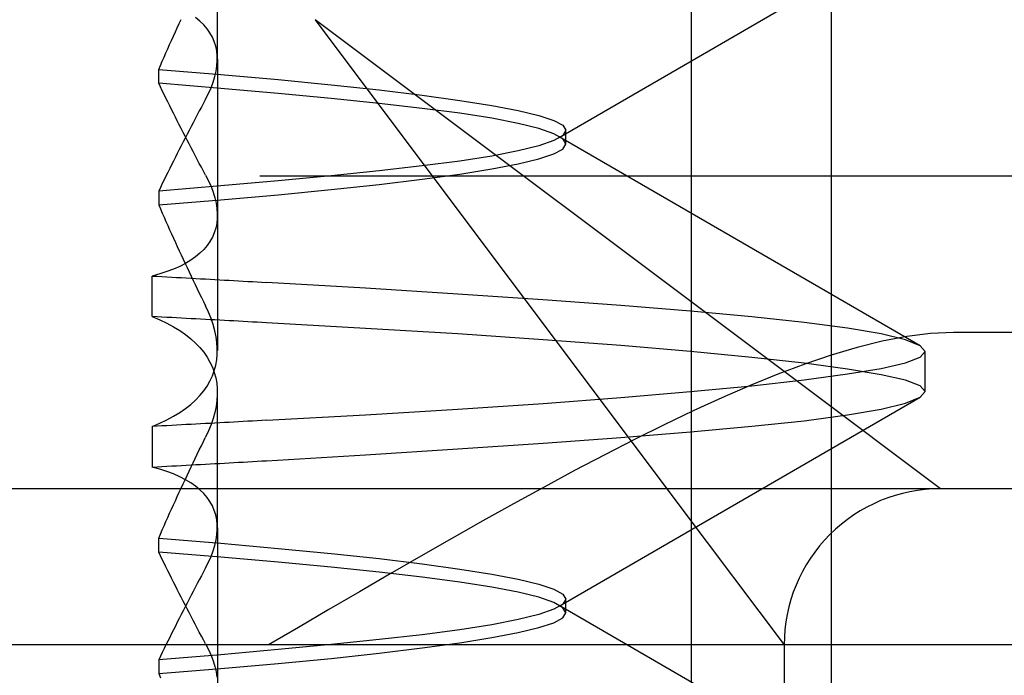
# Model space of a CAD drawing. Units: inches. Extents: x 0.82 to 7.37, y 0.79 to 10.27.
# Drawn here: x 4.78 to 4.8, y 9.02 to 9.04 of the extents above; entities that cross this region are included whole.
import ezdxf

# ---------------------------------------------------------------- set-up
doc = ezdxf.new("R2010")
doc.units = ezdxf.units.IN
doc.header["$MEASUREMENT"] = 0

msp = doc.modelspace()

# ---------------------------------------------------------------- linework, layer by layer
at = {"color": 7, "linetype": 'Continuous'}
for p, q in [((4.796457712775945, 8.910746085575697), (4.796457712775945, 9.052478369040262)), ((4.7929341928752, 9.009958684000901), (4.7929341928752, 9.04460435329224)), ((4.780993059574134, 9.039682292074199), (4.780993059574134, 9.04308765879978)), ((4.798688461192817, 9.042966892613657), (4.789597626477581, 9.037695758199588)), ((4.779983545113603, 9.040470593771117), (4.780032268390747, 9.040576582093397)), ((4.780032268390747, 9.040576582093397), (4.780081334277267, 9.040682692440935)), ((4.78055292200278, 9.040639533046182), (4.780444044967203, 9.040729484433722)), ((4.780649622325689, 9.040544944698874), (4.78055292200278, 9.040639533046182)), ((4.78073420694856, 9.040445836723778), (4.780649622325689, 9.040544944698874)), ((4.795769265048953, 9.031432093811306), (4.783455593110875, 9.040667345418223)), ((4.783455593110875, 9.040667345418223), (4.792690847064433, 9.028353673480146)), ((4.779839421551864, 9.04015339380877), (4.779887119347522, 9.040258997282162)), ((4.779887119347522, 9.040258997282162), (4.779935162099195, 9.040364732167372)), ((4.779935162099195, 9.040364732167372), (4.779983545113603, 9.040470593771117)), ((4.780806736884021, 9.040342317066314), (4.78073420694856, 9.040445836723778)), ((4.780867270798061, 9.040234507751736), (4.780806736884021, 9.040342317066314)), ((4.779745058481955, 9.039942613950384), (4.779792068712221, 9.040047931133751)), ((4.779792068712221, 9.040047931133751), (4.779839421551864, 9.04015339380877)), ((4.780915829810438, 9.040122638750722), (4.780867270798061, 9.040234507751736)), ((4.780952479627055, 9.040006958807068), (4.780915829810438, 9.040122638750722)), ((4.779652082276023, 9.039732420751887), (4.779698397900981, 9.039837442258671)), ((4.779698397900981, 9.039837442258671), (4.779745058481955, 9.039942613950384)), ((4.78097736104629, 9.039887589946026), (4.780952479627055, 9.040006958807068)), ((4.780990614866514, 9.039764658886137), (4.78097736104629, 9.039887589946026)), ((4.780992384232741, 9.039638282959375), (4.780990614866514, 9.039764658886137)), ((4.779515237990194, 9.039418327740316), (4.77956050232063, 9.03952286114607)), ((4.77956050232063, 9.03952286114607), (4.77960611630036, 9.039627558816594)), ((4.77960611630036, 9.039627558816594), (4.779652082276023, 9.039732420751887)), ((4.780982807596705, 9.03950857949772), (4.780992384232741, 9.039638282959375)), ((4.780993059574134, 9.039682292074199), (4.780993059574134, 9.032341525758099)), ((4.779515237990194, 9.039072578561107), (4.779515237990194, 9.039418327740316)), ((4.779515237990194, 9.039418327740316), (4.78107724341244, 9.039292439914584)), ((4.780930268683639, 9.039239978440623), (4.780962037489975, 9.0393757221525)), ((4.780962037489975, 9.0393757221525), (4.780982807596705, 9.03950857949772)), ((4.78107724341244, 9.039292439914584), (4.782527548791722, 9.039165186344627)), ((4.779560629039166, 9.038979149453741), (4.779515237990194, 9.039072578561107)), ((4.781077081494311, 9.038943189549153), (4.779515237990194, 9.039072578561107)), ((4.780834474163598, 9.038960385723836), (4.780887684215577, 9.039101493853742)), ((4.780887684215577, 9.039101493853742), (4.780930268683639, 9.039239978440623)), ((4.782527548791722, 9.039165186344627), (4.783861174558897, 9.039036200954678)), ((4.783861174558897, 9.039036200954678), (4.78507155716312, 9.038905464971618)), ((4.779606365044152, 9.038885405896675), (4.779560629039166, 9.038979149453741)), ((4.779652443658516, 9.038791361969745), (4.779606365044152, 9.038885405896675)), ((4.779698862535614, 9.038697027059511), (4.779652443658516, 9.038791361969745)), ((4.780696916499343, 9.038670782242692), (4.780770823912224, 9.03881677138288)), ((4.780770823912224, 9.03881677138288), (4.780834474163598, 9.038960385723836)), ((4.782527351673999, 9.038815358705866), (4.781077081494311, 9.038943189549153)), ((4.783861043147081, 9.038689086031246), (4.782527351673999, 9.038815358705866)), ((4.78507155716312, 9.038905464971618), (4.786151952362303, 9.0387739780639)), ((4.786151952362303, 9.0387739780639), (4.787098680625617, 9.038642782139485)), ((4.779745619328809, 9.03860240585925), (4.779698862535614, 9.038697027059511)), ((4.7797927140381, 9.03850750775552), (4.779745619328809, 9.03860240585925)), ((4.780643894178528, 9.038571786906296), (4.780591193347332, 9.038472979301064)), ((4.780696916499343, 9.038670782242692), (4.780643894178528, 9.038571786906296)), ((4.785071554816481, 9.03856437621857), (4.783861043147081, 9.038689086031246)), ((4.786152048574524, 9.038440454876786), (4.785071554816481, 9.03856437621857)), ((4.787098680625617, 9.038642782139485), (4.78790703224747, 9.038513430673765)), ((4.779840141970208, 9.038412342134881), (4.7797927140381, 9.03850750775552)), ((4.779887900778495, 9.03831691838389), (4.779840141970208, 9.038412342134881)), ((4.779935990462959, 9.038221241195828), (4.779887900778495, 9.03831691838389)), ((4.780486763193718, 9.038275931977369), (4.780435036217939, 9.038177711032027)), ((4.780538816352395, 9.038374359426994), (4.780486763193718, 9.038275931977369)), ((4.780591193347332, 9.038472979301064), (4.780538816352395, 9.038374359426994)), ((4.787098835503828, 9.038316007887742), (4.786152048574524, 9.038440454876786)), ((4.78790724813831, 9.038189627267704), (4.787098835503828, 9.038316007887742)), ((4.78790703224747, 9.038513430673765), (4.788571851660753, 9.03838707352012)), ((4.788571851660753, 9.03838707352012), (4.789091517337531, 9.038262565518448)), ((4.779984408676961, 9.038125324650531), (4.779935990462959, 9.038221241195828)), ((4.780033150727221, 9.038029168748), (4.779984408676961, 9.038125324650531)), ((4.780082216613741, 9.037932787568069), (4.780033150727221, 9.038029168748)), ((4.780383635425059, 9.038079701284245), (4.780332565508356, 9.0379819074273)), ((4.780435036217939, 9.038177711032027), (4.780383635425059, 9.038079701284245)), ((4.788572088671348, 9.03806091878122), (4.78790724813831, 9.038189627267704)), ((4.78909173088173, 9.037930802311005), (4.788572088671348, 9.03806091878122)), ((4.789091517337531, 9.038262565518448), (4.789464548548243, 9.038138672336338)), ((4.789464548548243, 9.038138672336338), (4.789689469256606, 9.038014169027944)), ((4.780131613376439, 9.037836171724184), (4.780082216613741, 9.037932787568069)), ((4.780181348055233, 9.037739307136507), (4.780131613376439, 9.037836171724184)), ((4.780231418303484, 9.037786990852327), (4.780181348055233, 9.037689882214133)), ((4.780281826467832, 9.037884334154475), (4.780231418303484, 9.037786990852327)), ((4.780332565508356, 9.0379819074273), (4.780281826467832, 9.037884334154475)), ((4.789464708119732, 9.037800221206155), (4.78909173088173, 9.037930802311005)), ((4.78968955373563, 9.037670109429216), (4.789464708119732, 9.037800221206155)), ((4.789689469256606, 9.038014169027944), (4.78976479873306, 9.037887830647415)), ((4.78976479873306, 9.037887830647415), (4.78968955373563, 9.03775914562733)), ((4.78976479873306, 9.037541424409131), (4.78976479873306, 9.037887830647415)), ((4.780131613376439, 9.037593017626454), (4.780082216613741, 9.037496401782569)), ((4.780181348055233, 9.037689882214133), (4.780131613376439, 9.037593017626454)), ((4.780231418303484, 9.037642198498313), (4.780181348055233, 9.037739307136507)), ((4.780281826467832, 9.037544855196165), (4.780231418303484, 9.037642198498313)), ((4.780332565508356, 9.03744728192334), (4.780281826467832, 9.037544855196165)), ((4.789464708119732, 9.037629033850392), (4.78909173088173, 9.037498452745544)), ((4.78968955373563, 9.03775914562733), (4.789464708119732, 9.037629033850392)), ((4.789597626477581, 9.037733492163682), (4.798688461192817, 9.032462381216005)), ((4.789689469256606, 9.037415086028602), (4.78976479873306, 9.037541424409131)), ((4.78976479873306, 9.037541424409131), (4.78968955373563, 9.037670109429216)), ((4.779984408676961, 9.037303869393387), (4.779935990462959, 9.037207952848089)), ((4.780033150727221, 9.037400025295918), (4.779984408676961, 9.037303869393387)), ((4.780082216613741, 9.037496401782569), (4.780033150727221, 9.037400025295918)), ((4.780383635425059, 9.037349488066395), (4.780332565508356, 9.03744728192334)), ((4.780435036217939, 9.037251478318613), (4.780383635425059, 9.037349488066395)), ((4.788572088671348, 9.037368331582046), (4.78790724813831, 9.037239627788844)), ((4.78909173088173, 9.037498452745544), (4.788572088671348, 9.037368331582046)), ((4.789091517337531, 9.037166694231379), (4.789464548548243, 9.037290587413487)), ((4.789464548548243, 9.037290587413487), (4.789689469256606, 9.037415086028602)), ((4.779887900778495, 9.037112275660027), (4.779840141970208, 9.037016847215758)), ((4.779935990462959, 9.037207952848089), (4.779887900778495, 9.037112275660027)), ((4.780486763193718, 9.03715325737327), (4.780435036217939, 9.037251478318613)), ((4.780538816352395, 9.037054829923644), (4.780486763193718, 9.03715325737327)), ((4.780591193347332, 9.036956210049576), (4.780538816352395, 9.037054829923644)), ((4.787098835503828, 9.037113242475524), (4.786152046227885, 9.036988786099922)), ((4.78790724813831, 9.037239627788844), (4.787098835503828, 9.037113242475524)), ((4.78790703224747, 9.036915829076062), (4.788571851660753, 9.037042186229705)), ((4.788571851660753, 9.037042186229705), (4.789091517337531, 9.037166694231379)), ((4.779745619328809, 9.03682678818467), (4.779698862535614, 9.036732166984407)), ((4.7797927140381, 9.036921686288398), (4.779745619328809, 9.03682678818467)), ((4.779840141970208, 9.037016847215758), (4.7797927140381, 9.036921686288398)), ((4.780643894178528, 9.036857397751065), (4.780591193347332, 9.036956210049576)), ((4.780696916499343, 9.036758407107946), (4.780643894178528, 9.036857397751065)), ((4.785071554816481, 9.03686486475814), (4.783861040800442, 9.036740140865627)), ((4.786152046227885, 9.036988786099922), (4.785071554816481, 9.03686486475814)), ((4.786151950015664, 9.036655272299368), (4.787098680625617, 9.036786472917061)), ((4.787098680625617, 9.036786472917061), (4.78790703224747, 9.036915829076062)), ((4.779606365044152, 9.036543788147243), (4.779560629039166, 9.036450049283456)), ((4.779652443658516, 9.036637832074174), (4.779606365044152, 9.036543788147243)), ((4.779698862535614, 9.036732166984407), (4.779652443658516, 9.036637832074174)), ((4.780696916499343, 9.036758407107946), (4.780770823912224, 9.036612413274481)), ((4.780770823912224, 9.036612413274481), (4.780834474163598, 9.036468803626803)), ((4.782527351673999, 9.036613858804447), (4.781077081494311, 9.036486018574601)), ((4.829304048320552, 9.036730337544208), (4.782060144084159, 9.036730337544208)), ((4.783861040800442, 9.036740140865627), (4.782527351673999, 9.036613858804447)), ((4.785071554816481, 9.036523776005092), (4.786151950015664, 9.036655272299368)), ((4.781077081494311, 9.036486018574601), (4.779515237990194, 9.036356615482811)), ((4.779560629039166, 9.036450049283456), (4.779515237990194, 9.036356615482811)), ((4.779515237990194, 9.036356615482811), (4.779515237990194, 9.0360108663036)), ((4.780834474163598, 9.036468803626803), (4.780887684215577, 9.036327695496897)), ((4.780887684215577, 9.036327695496897), (4.780930268683639, 9.036189206216736)), ((4.782527548791722, 9.036264035858965), (4.783861174558897, 9.036393030635473)), ((4.783861174558897, 9.036393030635473), (4.785071554816481, 9.036523776005092)), ((4.779515237990194, 9.0360108663036), (4.78107724341244, 9.036136768209172)), ((4.780930268683639, 9.036189206216736), (4.780962037489975, 9.036053467198139)), ((4.780962037489975, 9.036053467198139), (4.780982807596705, 9.035920605159639)), ((4.78107724341244, 9.036136768209172), (4.782527548791722, 9.036264035858965)), ((4.779515237990194, 9.0360108663036), (4.77956050232063, 9.035906332897847)), ((4.77956050232063, 9.035906332897847), (4.77960611630036, 9.035801635227322)), ((4.77960611630036, 9.035801635227322), (4.779652082276023, 9.035696773292031)), ((4.780982807596705, 9.035920605159639), (4.780992384232741, 9.035790906391265)), ((4.779652082276023, 9.035696773292031), (4.779698397900981, 9.035591751785248)), ((4.779698397900981, 9.035591751785248), (4.779745058481955, 9.035486580093533)), ((4.780990614866514, 9.035664525771223), (4.78097736104629, 9.035541594711333)), ((4.780992384232741, 9.035790906391265), (4.780990614866514, 9.035664525771223)), ((4.779745058481955, 9.035486580093533), (4.779792068712221, 9.035381262910168)), ((4.779792068712221, 9.035381262910168), (4.779839421551864, 9.035275800235148)), ((4.780915829810438, 9.035306545906638), (4.780867270798061, 9.035194676905624)), ((4.780952479627055, 9.035422225850292), (4.780915829810438, 9.035306545906638)), ((4.78097736104629, 9.035541594711333), (4.780952479627055, 9.035422225850292)), ((4.779839421551864, 9.035275800235148), (4.779887119347522, 9.035170196761754)), ((4.779887119347522, 9.035170196761754), (4.779935162099195, 9.035064461876546)), ((4.779935162099195, 9.035064461876546), (4.779983545113603, 9.034958595579523)), ((4.780806736884021, 9.035086867591048), (4.78073420694856, 9.034983347933581)), ((4.780867270798061, 9.035194676905624), (4.780806736884021, 9.035086867591048)), ((4.779983545113603, 9.034958595579523), (4.780032268390747, 9.034852607257243)), ((4.780032268390747, 9.034852607257243), (4.780081331930628, 9.034746501602983)), ((4.780649622325689, 9.034884235265206), (4.78055292200278, 9.034789646917899)), ((4.78073420694856, 9.034983347933581), (4.780649622325689, 9.034884235265206)), ((4.780081331930628, 9.034746501602983), (4.780130740426523, 9.03464026453691)), ((4.780130740426523, 9.03464026453691), (4.780180493878434, 9.034533900752301)), ((4.780323089777821, 9.034614606379982), (4.780190319258264, 9.03453463759712)), ((4.780444044967203, 9.034699700223637), (4.780323089777821, 9.034614606379982)), ((4.78055292200278, 9.034789646917899), (4.780444044967203, 9.034699700223637)), ((4.779721894802877, 9.034326396802737), (4.779542623273836, 9.034267843452485)), ((4.779889649024965, 9.034390441289556), (4.779721894802877, 9.034326396802737)), ((4.780045815540916, 9.03445988304736), (4.779889649024965, 9.034390441289556)), ((4.780190319258264, 9.03453463759712), (4.780045815540916, 9.03445988304736)), ((4.780180493878434, 9.034533900752301), (4.780230594632999, 9.034427410249155)), ((4.780230594632999, 9.034427410249155), (4.78028104034358, 9.034320793027472)), ((4.78028104034358, 9.034320793027472), (4.780331828663535, 9.034214053780532)), ((4.779542623273836, 9.034267843452485), (4.779351911876951, 9.034214875104379)), ((4.779351911876951, 9.033193148240787), (4.779351911876951, 9.034214875104379)), ((4.779351911876951, 9.034214875104379), (4.779475171466379, 9.034208299820337)), ((4.779475171466379, 9.034208299820337), (4.779598156498979, 9.034201710456458)), ((4.779598156498979, 9.034201710456458), (4.779720862281471, 9.0341951163993)), ((4.779720862281471, 9.0341951163993), (4.779843293507135, 9.034188508262304)), ((4.779843293507135, 9.034188508262304), (4.779965443136052, 9.03418189543203)), ((4.779965443136052, 9.03418189543203), (4.780087311168223, 9.034175268521919)), ((4.780087311168223, 9.034175268521919), (4.780208899950285, 9.034168636918526)), ((4.780208899950285, 9.034168636918526), (4.7803302071356, 9.034161995928576)), ((4.7803302071356, 9.034161995928576), (4.78045122803089, 9.034155345552069)), ((4.780331828663535, 9.034214053780532), (4.780382961939506, 9.034107201894894)), ((4.780382961939506, 9.034107201894894), (4.780434435478212, 9.034000232677279)), ((4.78045122803089, 9.034155345552069), (4.780571964982793, 9.034148690482283)), ((4.780571964982793, 9.034148690482283), (4.780692417991309, 9.034142026025938)), ((4.780692417991309, 9.034142026025938), (4.780812582363161, 9.034135352183034)), ((4.780812582363161, 9.034135352183034), (4.780932455751707, 9.034128673646851)), ((4.780932455751707, 9.034128673646851), (4.781052038156947, 9.03412199041739)), ((4.781052038156947, 9.03412199041739), (4.781171324885603, 9.03411530249465)), ((4.781171324885603, 9.03411530249465), (4.781290315937675, 9.03410860518535)), ((4.781290315937675, 9.03410860518535), (4.781409008966523, 9.034101903182773)), ((4.781409008966523, 9.034101903182773), (4.781527406318787, 9.034095196486916)), ((4.781527406318787, 9.034095196486916), (4.781645503301187, 9.03408848509778)), ((4.781645503301187, 9.03408848509778), (4.781763302260363, 9.034081764322085)), ((4.781763302260363, 9.034081764322085), (4.781880798503037, 9.034075043546391)), ((4.781880798503037, 9.034075043546391), (4.781997994375847, 9.034068318077418)), ((4.781997994375847, 9.034068318077418), (4.782114885185514, 9.034061592608445)), ((4.782114885185514, 9.034061592608445), (4.782231473278679, 9.034054857752912)), ((4.780434435478212, 9.034000232677279), (4.780486251626295, 9.033893155514244)), ((4.780486251626295, 9.033893155514244), (4.780538410383752, 9.03378597040579)), ((4.784722194158991, 9.03390618875035), (4.782231473278679, 9.034054857752912)), ((4.787046369336588, 9.033758270672445), (4.784722194158991, 9.03390618875035)), ((4.780538410383752, 9.03378597040579), (4.780590907057306, 9.033678682045194)), ((4.780590907057306, 9.033678682045194), (4.780643741646956, 9.033571295125736)), ((4.780643741646956, 9.033571295125736), (4.780696914152703, 9.033463814340697)), ((4.789193776849554, 9.033612187666677), (4.787046369336588, 9.033758270672445)), ((4.791152897044296, 9.033469023880516), (4.789193776849554, 9.033612187666677)), ((4.780771051536262, 9.03330481073752), (4.780696914152703, 9.033463814340697)), ((4.792907383229656, 9.033328699528221), (4.791152897044296, 9.033469023880516)), ((4.794448843822572, 9.033189224659447), (4.792907383229656, 9.033328699528221)), ((4.779351911876951, 9.033193148240787), (4.779543418784646, 9.033112832155274)), ((4.779475173813019, 9.033186582343305), (4.779351911876951, 9.033193148240787)), ((4.779598158845618, 9.03318002583238), (4.779475173813019, 9.033186582343305)), ((4.779543418784646, 9.033112832155274), (4.779723232387425, 9.033027367542568)), ((4.77972086697475, 9.033173478708012), (4.779598158845618, 9.03318002583238)), ((4.779843298200414, 9.033166940970203), (4.77972086697475, 9.033173478708012)), ((4.77996545252261, 9.033160412618953), (4.779843298200414, 9.033166940970203)), ((4.78008732524806, 9.03315389365426), (4.77996545252261, 9.033160412618953)), ((4.7802089187234, 9.033147384076127), (4.78008732524806, 9.03315389365426)), ((4.780330228255357, 9.03314088388455), (4.7802089187234, 9.033147384076127)), ((4.780451256190565, 9.033134388386253), (4.780330228255357, 9.03314088388455)), ((4.780572000182387, 9.033127902274515), (4.780451256190565, 9.033134388386253)), ((4.780692457884182, 9.033121420856055), (4.780572000182387, 9.033127902274515)), ((4.780812631642591, 9.033114948824155), (4.780692457884182, 9.033121420856055)), ((4.780834814426334, 9.033147477941709), (4.780771051536262, 9.03330481073752)), ((4.780932514417696, 9.033108481485533), (4.780812631642591, 9.033114948824155)), ((4.78088804325143, 9.032991952058357), (4.780834814426334, 9.033147477941709)), ((4.781052103862854, 9.033102023533468), (4.780932514417696, 9.033108481485533)), ((4.78117139763143, 9.033095570274684), (4.781052103862854, 9.033102023533468)), ((4.78129039807006, 9.033089121709178), (4.78117139763143, 9.033095570274684)), ((4.781409100485466, 9.03308268253023), (4.78129039807006, 9.033089121709178)), ((4.781527507224288, 9.033076243351283), (4.781409100485466, 9.03308268253023)), ((4.781645615939886, 9.033069813558894), (4.781527507224288, 9.033076243351283)), ((4.781763424285621, 9.033063388459786), (4.781645615939886, 9.033069813558894)), ((4.795770149732066, 9.033048454445638), (4.794448843822572, 9.033189224659447)), ((4.779723232387425, 9.033027367542568), (4.779891315139052, 9.032936876427929)), ((4.779891315139052, 9.032936876427929), (4.780047620106736, 9.032841471450055)), ((4.780047620106736, 9.032841471450055), (4.780192102704328, 9.032741274634203)), ((4.7809305807867, 9.03283836449928), (4.78088804325143, 9.032991952058357)), ((4.780962262767373, 9.032686841983015), (4.7809305807867, 9.03283836449928)), ((4.781880929914852, 9.033056963360673), (4.781763424285621, 9.033063388459786)), ((4.781998137520859, 9.033050547648122), (4.781880929914852, 9.033056963360673)), ((4.782115040063725, 9.03304413193557), (4.781998137520859, 9.033050547648122)), ((4.782231637543448, 9.033037720916298), (4.782115040063725, 9.03304413193557)), ((4.784722567274682, 9.032896589319996), (4.782231637543448, 9.033037720916298)), ((4.787046796424988, 9.032755115114318), (4.784722567274682, 9.032896589319996)), ((4.796860795052838, 9.032904009394278), (4.795770149732066, 9.033048454445638)), ((4.797713826691878, 9.032756288434097), (4.796860795052838, 9.032904009394278)), ((4.780192102704328, 9.032741274634203), (4.780324720692314, 9.032636398619074)), ((4.780324720692314, 9.032636398619074), (4.780445427137903, 9.0325269701232)), ((4.780982927275322, 9.032537525307934), (4.780962262767373, 9.032686841983015)), ((4.789194161698441, 9.032611744823877), (4.787046796424988, 9.032755115114318)), ((4.791153199760799, 9.032465079851496), (4.789194161698441, 9.032611744823877)), ((4.797738574352656, 9.032575329671214), (4.797104291759942, 9.032416706223646)), ((4.798326510814098, 9.03260710786411), (4.797713826691878, 9.032756288434097)), ((4.798355646690851, 9.032693708250362), (4.797738574352656, 9.032575329671214)), ((4.798696120624334, 9.032458298063172), (4.798326510814098, 9.03260710786411)), ((4.798954861102008, 9.03276774003514), (4.798355646690851, 9.032693708250362)), ((4.799535588686727, 9.03279332779288), (4.798954861102008, 9.03276774003514)), ((4.825591571043662, 9.032793329670193), (4.799535588686727, 9.03279332779288)), ((4.780445427137903, 9.0325269701232), (4.780554015536813, 9.03241328482317)), ((4.780554015536813, 9.03241328482317), (4.780650438956255, 9.032295582076216)), ((4.780992410045776, 9.032390681990947), (4.780982927275322, 9.032537525307934)), ((4.780990572627002, 9.032246466910264), (4.780992410045776, 9.032390681990947)), ((4.792907585040657, 9.032315781949531), (4.791153199760799, 9.032465079851496)), ((4.797104291759942, 9.032416706223646), (4.796453427812112, 9.032221944526883)), ((4.798819915247581, 9.032311684716863), (4.798696120624334, 9.032458298063172)), ((4.780650438956255, 9.032295582076216), (4.780734767795415, 9.032173983907596)), ((4.780734767795415, 9.032173983907596), (4.780807067760199, 9.032048621729123)), ((4.780952416267787, 9.031966451798358), (4.780977285953824, 9.032105016170982)), ((4.780977285953824, 9.032105016170982), (4.780990572627002, 9.032246466910264)), ((4.794448940034793, 9.03216556885814), (4.792907585040657, 9.032315781949531)), ((4.795770147385427, 9.032016125464523), (4.794448940034793, 9.03216556885814)), ((4.796453427812112, 9.032221944526883), (4.795786620795123, 9.031995137120315)), ((4.798326435721632, 9.032028717532391), (4.798696078384822, 9.032168858846799)), ((4.798696078384822, 9.032168858846799), (4.798819915247581, 9.032311684716863)), ((4.798819915247581, 9.031306478195761), (4.798819915247581, 9.032311684716863)), ((4.780807067760199, 9.032048621729123), (4.780867411596436, 9.031919626952615)), ((4.780867411596436, 9.031919626952615), (4.780915834503717, 9.031787238935305)), ((4.780867411596436, 9.031698526573452), (4.780915834503717, 9.03183091459076)), ((4.780915834503717, 9.03183091459076), (4.780952416267787, 9.031966451798358)), ((4.795786620795123, 9.031995137120315), (4.795104623980276, 9.031739419114391)), ((4.796860724653651, 9.031870572799292), (4.795770147385427, 9.032016125464523)), ((4.797713728133016, 9.03172907043394), (4.796860724653651, 9.031870572799292)), ((4.796860776279722, 9.03174754318054), (4.797713746906132, 9.031889026772777)), ((4.797713746906132, 9.031889026772777), (4.798326435721632, 9.032028717532391)), ((4.780807067760199, 9.031569531796944), (4.780867411596436, 9.031698526573452)), ((4.780915834503717, 9.031787238935305), (4.780952416267787, 9.031651701727709)), ((4.780952416267787, 9.031651701727709), (4.780977285953824, 9.031513142048363)), ((4.795104623980276, 9.031739419114391), (4.794408406529706, 9.031456630274524)), ((4.794449050326852, 9.031452579974648), (4.79577029053044, 9.031602032754822)), ((4.79577029053044, 9.031602032754822), (4.796860776279722, 9.03174754318054)), ((4.798326421641795, 9.031589389060885), (4.797713728133016, 9.03172907043394)), ((4.798696064304985, 9.031449271212871), (4.798326421641795, 9.031589389060885)), ((4.780650438956255, 9.031322576143129), (4.780734767795415, 9.03144417431175)), ((4.780734767795415, 9.03144417431175), (4.780807067760199, 9.031569531796944)), ((4.780977285953824, 9.031513142048363), (4.780990572627002, 9.0313716866158)), ((4.780990572627002, 9.0313716866158), (4.780992410045776, 9.03122747153512)), ((4.792907671866321, 9.031302371576535), (4.794449050326852, 9.031452579974648)), ((4.794408406529706, 9.031456630274524), (4.79369894464547, 9.031148929509111)), ((4.799203623668283, 9.02885632367349), (4.795769265048953, 9.031432093811306)), ((4.798819915247581, 9.031306478195761), (4.798696064304985, 9.031449271212871)), ((4.780324720692314, 9.030981754906993), (4.780445427137903, 9.031091183402864)), ((4.780445427137903, 9.031091183402864), (4.780554015536813, 9.031204868702895)), ((4.780554015536813, 9.031204868702895), (4.780650438956255, 9.031322576143129)), ((4.780992410045776, 9.03122747153512), (4.780982927275322, 9.031080628218131)), ((4.780993059574134, 9.027871261607048), (4.780993059574134, 9.031276628504553)), ((4.789194262603941, 9.03100640870219), (4.791153298319661, 9.031153083061128)), ((4.798688461192817, 9.031155762923504), (4.789597626477581, 9.025884651975828)), ((4.791153298319661, 9.031153083061128), (4.792907671866321, 9.031302371576535)), ((4.79369894464547, 9.031148929509111), (4.792977216876264, 9.03081847103326)), ((4.798326524893936, 9.031011087901469), (4.798696134704171, 9.031159883622568)), ((4.798696134704171, 9.031159883622568), (4.798819915247581, 9.031306478195761)), ((4.780047620106736, 9.030776682076011), (4.780192102704328, 9.030876878891863)), ((4.780192102704328, 9.030876878891863), (4.780324720692314, 9.030981754906993)), ((4.780962262767373, 9.030931311543052), (4.7809305807867, 9.030779789026786)), ((4.780982927275322, 9.031080628218131), (4.780962262767373, 9.030931311543052)), ((4.784722586047797, 9.03072156420607), (4.787046850397697, 9.03086303371847)), ((4.787046850397697, 9.03086303371847), (4.789194262603941, 9.03100640870219)), ((4.796860846678908, 9.030714176984741), (4.797713845464994, 9.03086191202476)), ((4.797713845464994, 9.03086191202476), (4.798326524893936, 9.031011087901469)), ((4.779543418784646, 9.030505326064072), (4.779723232387425, 9.030590785983499)), ((4.779723232387425, 9.030590785983499), (4.779891315139052, 9.030681281791418)), ((4.779891315139052, 9.030681281791418), (4.780047620106736, 9.030776682076011)), ((4.78088804325143, 9.030626201467708), (4.780834814426334, 9.030470675584358)), ((4.7809305807867, 9.030779789026786), (4.78088804325143, 9.030626201467708)), ((4.782231637543448, 9.030580432609769), (4.784722586047797, 9.03072156420607)), ((4.792977216876264, 9.03081847103326), (4.792244199424145, 9.030467413755371)), ((4.795770292877079, 9.030569708466988), (4.796860846678908, 9.030714176984741)), ((4.779351911876951, 9.030425009978556), (4.779543418784646, 9.030505326064072)), ((4.779475173813019, 9.03043157587604), (4.779351911876951, 9.030425009978556)), ((4.779351911876951, 9.030425009978556), (4.779351911876951, 9.029403278421688)), ((4.779598158845618, 9.030438132386966), (4.779475173813019, 9.03043157587604)), ((4.77972086697475, 9.030444674818055), (4.779598158845618, 9.030438132386966)), ((4.779843298200414, 9.030451212555862), (4.77972086697475, 9.030444674818055)), ((4.77996545252261, 9.030457740907114), (4.779843298200414, 9.030451212555862)), ((4.78008732524806, 9.030464259871806), (4.77996545252261, 9.030457740907114)), ((4.7802089187234, 9.03047076944994), (4.78008732524806, 9.030464259871806)), ((4.780330228255357, 9.030477274334794), (4.7802089187234, 9.03047076944994)), ((4.780451256190565, 9.030483765139813), (4.780330228255357, 9.030477274334794)), ((4.780572000182387, 9.03049025594483), (4.780451256190565, 9.030483765139813)), ((4.780692457884182, 9.030496732670011), (4.780572000182387, 9.03049025594483)), ((4.780812631642591, 9.030503204701912), (4.780692457884182, 9.030496732670011)), ((4.780834814426334, 9.030470675584358), (4.780771051536262, 9.030313342788546)), ((4.780932514417696, 9.030509672040534), (4.780812631642591, 9.030503204701912)), ((4.781052103862854, 9.030516129992597), (4.780932514417696, 9.030509672040534)), ((4.78117139763143, 9.030522587944661), (4.781052103862854, 9.030516129992597)), ((4.78129039807006, 9.030529031816888), (4.78117139763143, 9.030522587944661)), ((4.781409100485466, 9.030535475689115), (4.78129039807006, 9.030529031816888)), ((4.781527507224288, 9.030541910174783), (4.781409100485466, 9.030535475689115)), ((4.781645615939886, 9.030548339967172), (4.781527507224288, 9.030541910174783)), ((4.781763424285621, 9.030554769759561), (4.781645615939886, 9.030548339967172)), ((4.781880929914852, 9.030561190165391), (4.781763424285621, 9.030554769759561)), ((4.781998137520859, 9.030567605877945), (4.781880929914852, 9.030561190165391)), ((4.782115040063725, 9.030574021590494), (4.781998137520859, 9.030567605877945)), ((4.782231637543448, 9.030580432609769), (4.782115040063725, 9.030574021590494)), ((4.792244199424145, 9.030467413755371), (4.791500863797888, 9.030097916583834)), ((4.792907463015401, 9.030289453997845), (4.794448949421351, 9.030428942946457)), ((4.794448949421351, 9.030428942946457), (4.795770292877079, 9.030569708466988)), ((4.780643741646956, 9.030046858400329), (4.780696914152703, 9.03015433918537)), ((4.780771051536262, 9.030313342788546), (4.780696914152703, 9.03015433918537)), ((4.789193870715136, 9.030005975245949), (4.791152990909879, 9.030149129645551)), ((4.791500863797888, 9.030097916583834), (4.790748291798331, 9.029712124347206)), ((4.791152990909879, 9.030149129645551), (4.792907463015401, 9.030289453997845)), ((4.780538410383752, 9.029832183120277), (4.780590907057306, 9.029939471480873)), ((4.780590907057306, 9.029939471480873), (4.780643741646956, 9.030046858400329)), ((4.784722210585469, 9.029711969468995), (4.787046418616019, 9.0298598875469)), ((4.787046418616019, 9.0298598875469), (4.789193870715136, 9.030005975245949)), ((4.780382961939506, 9.02951095163117), (4.780434435478212, 9.029617920848786)), ((4.780434435478212, 9.029617920848786), (4.780486251626295, 9.029724998011822)), ((4.780486251626295, 9.029724998011822), (4.780538410383752, 9.029832183120277)), ((4.782231473278679, 9.029563295773155), (4.784722210585469, 9.029711969468995)), ((4.790748291798331, 9.029712124347206), (4.789987905489045, 9.029311961289924)), ((4.779351911876951, 9.029403278421688), (4.779475171466379, 9.029409858399008)), ((4.779542623273836, 9.029350310073584), (4.779351911876951, 9.029403278421688)), ((4.779475171466379, 9.029409858399008), (4.779598156498979, 9.029416443069609)), ((4.779721894802877, 9.02929175672333), (4.779542623273836, 9.029350310073584)), ((4.779598156498979, 9.029416443069609), (4.779720862281471, 9.029423041820046)), ((4.779720862281471, 9.029423041820046), (4.779843293507135, 9.029429645263763)), ((4.779843293507135, 9.029429645263763), (4.779965443136052, 9.029436262787316)), ((4.779965443136052, 9.029436262787316), (4.780087311168223, 9.02944288500415)), ((4.780087311168223, 9.02944288500415), (4.780208899950285, 9.02944951660754)), ((4.780208899950285, 9.02944951660754), (4.7803302071356, 9.029456162290767)), ((4.78028104034358, 9.029297360498594), (4.780331828663535, 9.029404099745532)), ((4.7803302071356, 9.029456162290767), (4.78045122803089, 9.029462807973996)), ((4.780331828663535, 9.029404099745532), (4.780382961939506, 9.02951095163117)), ((4.78045122803089, 9.029462807973996), (4.780571964982793, 9.029469467737064)), ((4.780571964982793, 9.029469467737064), (4.780692417991309, 9.029476132193407)), ((4.780692417991309, 9.029476132193407), (4.780812582363161, 9.02948280134303)), ((4.780812582363161, 9.02948280134303), (4.780932455751707, 9.029489479879214)), ((4.780932455751707, 9.029489479879214), (4.781052038156947, 9.029496163108675)), ((4.781052038156947, 9.029496163108675), (4.781171324885603, 9.029502855724695)), ((4.781171324885603, 9.029502855724695), (4.781290315937675, 9.029509553033993)), ((4.781290315937675, 9.029509553033993), (4.781409008966523, 9.029516255036572)), ((4.781409008966523, 9.029516255036572), (4.781527406318787, 9.029522961732429)), ((4.781527406318787, 9.029522961732429), (4.781645503301187, 9.029529673121566)), ((4.781645503301187, 9.029529673121566), (4.781763302260363, 9.029536389203981)), ((4.781763302260363, 9.029536389203981), (4.781880798503037, 9.029543109979674)), ((4.781880798503037, 9.029543109979674), (4.781997994375847, 9.029549835448648)), ((4.781997994375847, 9.029549835448648), (4.782114885185514, 9.0295565656109)), ((4.782114885185514, 9.0295565656109), (4.782231473278679, 9.029563295773155)), ((4.779889649024965, 9.029227716929787), (4.779721894802877, 9.02929175672333)), ((4.780045815540916, 9.029158270478707), (4.779889649024965, 9.029227716929787)), ((4.780190319258264, 9.029083520622223), (4.780045815540916, 9.029158270478707)), ((4.780180493878434, 9.029084252773766), (4.780230594632999, 9.029190743276912)), ((4.780230594632999, 9.029190743276912), (4.78028104034358, 9.029297360498594)), ((4.789987905489045, 9.029311961289924), (4.789221209065987, 9.028899243711006)), ((4.814951656734274, 9.028856321796177), (4.730719674329428, 9.028856321796177)), ((4.780032268390747, 9.028765546268824), (4.780081331930628, 9.02887165661636)), ((4.780081331930628, 9.02887165661636), (4.780130740426523, 9.028977888989157)), ((4.780130740426523, 9.028977888989157), (4.780180493878434, 9.029084252773766)), ((4.780323089777821, 9.029003551839363), (4.780190319258264, 9.029083520622223)), ((4.780444044967203, 9.028918457995708), (4.780323089777821, 9.029003551839363)), ((4.78055292200278, 9.028828506608168), (4.780444044967203, 9.028918457995708)), ((4.789221209065987, 9.028899243711006), (4.788449702031835, 9.02847578321619)), ((4.779935162099195, 9.02855369164952), (4.779983545113603, 9.028659557946543)), ((4.779983545113603, 9.028659557946543), (4.780032268390747, 9.028765546268824)), ((4.780649622325689, 9.02873391826086), (4.78055292200278, 9.028828506608168)), ((4.78073420694856, 9.028634805592484), (4.780649622325689, 9.02873391826086)), ((4.780806736884021, 9.028531290628298), (4.78073420694856, 9.028634805592484)), ((4.779839421551864, 9.028342353290919), (4.779887119347522, 9.028447956764312)), ((4.779887119347522, 9.028447956764312), (4.779935162099195, 9.02855369164952)), ((4.780867270798061, 9.028423476620441), (4.780806736884021, 9.028531290628298)), ((4.780915829810438, 9.028311607619429), (4.780867270798061, 9.028423476620441)), ((4.788449702031835, 9.02847578321619), (4.787674881542628, 9.028043396104497)), ((4.779698397900981, 9.028026401740817), (4.779745058481955, 9.028131573432532)), ((4.779745058481955, 9.028131573432532), (4.779792068712221, 9.028236890615899)), ((4.779792068712221, 9.028236890615899), (4.779839421551864, 9.028342353290919)), ((4.780952479627055, 9.028195927675773), (4.780915829810438, 9.028311607619429)), ((4.78097736104629, 9.028076563508012), (4.780952479627055, 9.028195927675773)), ((4.792690847064433, 9.028353673480146), (4.795266617364195, 9.02491931392216)), ((4.77960611630036, 9.027816518298742), (4.779652082276023, 9.027921380234035)), ((4.779652082276023, 9.027921380234035), (4.779698397900981, 9.028026401740817)), ((4.780990614866514, 9.027953627754842), (4.78097736104629, 9.028076563508012)), ((4.780992384232741, 9.02782725182808), (4.780990614866514, 9.027953627754842)), ((4.780993059574134, 9.027871261607048), (4.780993059574134, 9.020530510770719)), ((4.787674881542628, 9.028043396104497), (4.78689825179432, 9.027603903368222)), ((4.779515237990194, 9.027607287222464), (4.77956050232063, 9.02771182062822)), ((4.77956050232063, 9.02771182062822), (4.77960611630036, 9.027816518298742)), ((4.780962037489975, 9.027564691021205), (4.780982807596705, 9.027697548366426)), ((4.780982807596705, 9.027697548366426), (4.780992384232741, 9.02782725182808)), ((4.779515237990194, 9.027261575589488), (4.779515237990194, 9.027607287222464)), ((4.779515237990194, 9.027607287222464), (4.78107724341244, 9.027481385316893)), ((4.780887684215577, 9.027290462722448), (4.780930268683639, 9.02742894730933)), ((4.780930268683639, 9.02742894730933), (4.780962037489975, 9.027564691021205)), ((4.78107724341244, 9.027481385316893), (4.782527548791722, 9.027354117667102)), ((4.78689825179432, 9.027603903368222), (4.786121314636231, 9.027159111919824)), ((4.779560629039166, 9.027168141788843), (4.779515237990194, 9.027261575589488)), ((4.781077081494311, 9.027132195964091), (4.779515237990194, 9.027261575589488)), ((4.779606365044152, 9.027074402925056), (4.779560629039166, 9.027168141788843)), ((4.780770823912224, 9.027005740251587), (4.780834474163598, 9.027149349899263)), ((4.780834474163598, 9.027149349899263), (4.780887684215577, 9.027290462722448)), ((4.782527354020639, 9.027004383893921), (4.781077081494311, 9.027132195964091)), ((4.782527548791722, 9.027354117667102), (4.783861174558897, 9.027225118197313)), ((4.783861174558897, 9.027225118197313), (4.785071554816481, 9.027094372827696)), ((4.786121314636231, 9.027159111919824), (4.785345564877759, 9.02671084744488)), ((4.779652443658516, 9.026980358998125), (4.779606365044152, 9.027074402925056)), ((4.779698862535614, 9.026886024087892), (4.779652443658516, 9.026980358998125)), ((4.779745619328809, 9.02679140288763), (4.779698862535614, 9.026886024087892)), ((4.780696916499343, 9.026859746418118), (4.780770823912224, 9.027005740251587)), ((4.783861043147081, 9.026878125299138), (4.782527354020639, 9.027004383893921)), ((4.78507155716312, 9.026753420179743), (4.783861043147081, 9.026878125299138)), ((4.785071554816481, 9.027094372827696), (4.786151950015664, 9.02696287653342)), ((4.786151950015664, 9.02696287653342), (4.787098680625617, 9.026831671222446)), ((4.7797927140381, 9.026696504783901), (4.779745619328809, 9.02679140288763)), ((4.779840141970208, 9.026601339163262), (4.7797927140381, 9.026696504783901)), ((4.780591193347332, 9.026661943476489), (4.780538816352395, 9.02656332360242)), ((4.780643894178528, 9.026760755775001), (4.780591193347332, 9.026661943476489)), ((4.780696916499343, 9.026859746418118), (4.780643894178528, 9.026760755775001)), ((4.785345564877759, 9.02671084744488), (4.78457250671486, 9.02626091685585)), ((4.786152048574524, 9.026629512917797), (4.78507155716312, 9.026753420179743)), ((4.787098835503828, 9.026505070622031), (4.786152048574524, 9.026629512917797)), ((4.787098680625617, 9.026831671222446), (4.78790703224747, 9.026702319756726)), ((4.78790703224747, 9.026702319756726), (4.788571851660753, 9.026575962603081)), ((4.779887900778495, 9.026505910718992), (4.779840141970208, 9.026601339163262)), ((4.779935990462959, 9.02641023353093), (4.779887900778495, 9.026505910718992)), ((4.779984408676961, 9.026314316985633), (4.779935990462959, 9.02641023353093)), ((4.780486763193718, 9.026464900846076), (4.780435036217939, 9.026366679900732)), ((4.780538816352395, 9.02656332360242), (4.780486763193718, 9.026464900846076)), ((4.78790725048495, 9.026378690001991), (4.787098835503828, 9.026505070622031)), ((4.788572091017988, 9.026249986208787), (4.78790725048495, 9.026378690001991)), ((4.788571851660753, 9.026575962603081), (4.789091517337531, 9.026451449908128)), ((4.789091517337531, 9.026451449908128), (4.789464548548243, 9.026327561419299)), ((4.780033150727221, 9.026218161083102), (4.779984408676961, 9.026314316985633)), ((4.780082216613741, 9.026121779903171), (4.780033150727221, 9.026218161083102)), ((4.780332565508356, 9.026170871602726), (4.780281826467832, 9.026073298329901)), ((4.780383635425059, 9.026268665459671), (4.780332565508356, 9.026170871602726)), ((4.780435036217939, 9.026366679900732), (4.780383635425059, 9.026268665459671)), ((4.78457250671486, 9.02626091685585), (4.78380364199685, 9.02581114114503)), ((4.78909173322837, 9.02611986973857), (4.788572091017988, 9.026249986208787)), ((4.789464548548243, 9.026327561419299), (4.789689469256606, 9.026203062804184)), ((4.789689469256606, 9.026203062804184), (4.78976479873306, 9.026076724423657)), ((4.780131613376439, 9.026025164059286), (4.780082216613741, 9.026121779903171)), ((4.780181348055233, 9.025928299471607), (4.780131613376439, 9.026025164059286)), ((4.780181348055233, 9.02587884638956), (4.780131613376439, 9.025781981801881)), ((4.780231418303484, 9.025975955027754), (4.780181348055233, 9.02587884638956)), ((4.780231418303484, 9.025831190833415), (4.780181348055233, 9.025928299471607)), ((4.780281826467832, 9.026073298329901), (4.780231418303484, 9.025975955027754)), ((4.789464708119732, 9.025989283940444), (4.78909173322837, 9.02611986973857)), ((4.78968955373563, 9.025859172163505), (4.789464708119732, 9.025989283940444)), ((4.78968955373563, 9.02594803940357), (4.789464708119732, 9.025817927626633)), ((4.789597624130941, 9.025922559591248), (4.798688461192817, 9.020651469763328)), ((4.78976479873306, 9.026076724423657), (4.78968955373563, 9.02594803940357)), ((4.78976479873306, 9.025730487143418), (4.78976479873306, 9.026076724423657)), ((4.780082216613741, 9.025685365957997), (4.780033150727221, 9.025588984778066)), ((4.780131613376439, 9.025781981801881), (4.780082216613741, 9.025685365957997)), ((4.780281826467832, 9.025733847531265), (4.780231418303484, 9.025831190833415)), ((4.780332565508356, 9.025636274258442), (4.780281826467832, 9.025733847531265)), ((4.780383635425059, 9.025538475708219), (4.780332565508356, 9.025636274258442)), ((4.78380364199685, 9.02581114114503), (4.78304046787977, 9.02536333661144)), ((4.78909173088173, 9.025687346521783), (4.788572088671348, 9.025557225358286)), ((4.789464708119732, 9.025817927626633), (4.78909173088173, 9.025687346521783)), ((4.789689469256606, 9.02560415345617), (4.78976479873306, 9.025730487143418)), ((4.78976479873306, 9.025730487143418), (4.78968955373563, 9.025859172163505)), ((4.779935990462959, 9.025396912330237), (4.779887900778495, 9.025301235142175)), ((4.779984408676961, 9.025492833568814), (4.779935990462959, 9.025396912330237)), ((4.780033150727221, 9.025588984778066), (4.779984408676961, 9.025492833568814)), ((4.780435036217939, 9.025440465960434), (4.780383635425059, 9.025538475708219)), ((4.780486763193718, 9.025342245015091), (4.780435036217939, 9.025440465960434)), ((4.78790724813831, 9.025428521565084), (4.787098835503828, 9.025302140945044)), ((4.788572088671348, 9.025557225358286), (4.78790724813831, 9.025428521565084)), ((4.789091517337531, 9.025355766352225), (4.789464548548243, 9.025479654841055)), ((4.789464548548243, 9.025479654841055), (4.789689469256606, 9.02560415345617)), ((4.779840141970208, 9.025205811391185), (4.7797927140381, 9.025110645770546)), ((4.779887900778495, 9.025301235142175), (4.779840141970208, 9.025205811391185)), ((4.780538816352395, 9.025243822258746), (4.780486763193718, 9.025342245015091)), ((4.780591193347332, 9.0251451976914), (4.780538816352395, 9.025243822258746)), ((4.780643894178528, 9.025046390086167), (4.780591193347332, 9.0251451976914)), ((4.78304046787977, 9.02536333661144), (4.782284483866295, 9.024919314860817)), ((4.786152048574524, 9.025177693956), (4.785071554816481, 9.025053777307496)), ((4.787098835503828, 9.025302140945044), (4.786152048574524, 9.025177693956)), ((4.78790703224747, 9.025104901196908), (4.788571851660753, 9.025231258350551)), ((4.788571851660753, 9.025231258350551), (4.789091517337531, 9.025355766352225)), ((4.859449838760198, 9.02491931392216), (4.686221492303504, 9.02491931392216)), ((4.779698862535614, 9.024921126466555), (4.779652443658516, 9.02482679155632)), ((4.779745619328809, 9.025015747666817), (4.779698862535614, 9.024921126466555)), ((4.7797927140381, 9.025110645770546), (4.779745619328809, 9.025015747666817)), ((4.780696916499343, 9.024947394749768), (4.780643894178528, 9.025046390086167)), ((4.780696916499343, 9.024947394749768), (4.780770823912224, 9.024801400916303)), ((4.783861043147081, 9.024929062801542), (4.782527351673999, 9.024802790126921)), ((4.785071554816481, 9.025053777307496), (4.783861043147081, 9.024929062801542)), ((4.786151950015664, 9.024844335033658), (4.787098678278977, 9.024975545037908)), ((4.787098678278977, 9.024975545037908), (4.78790703224747, 9.025104901196908)), ((4.795266617364195, 9.02491931392216), (4.795266617364195, 9.020982306048145)), ((4.781077081494311, 9.024674963976912), (4.779515237990194, 9.024545574964959)), ((4.779560629039166, 9.024639004072325), (4.779515237990194, 9.024545574964959)), ((4.779606365044152, 9.024732747629391), (4.779560629039166, 9.024639004072325)), ((4.779652443658516, 9.02482679155632), (4.779606365044152, 9.024732747629391)), ((4.780770823912224, 9.024801400916303), (4.780834474163598, 9.024657791268627)), ((4.780834474163598, 9.024657791268627), (4.780887684215577, 9.02451667844544)), ((4.782527351673999, 9.024802790126921), (4.781077081494311, 9.024674963976912)), ((4.783861172212258, 9.024582069903367), (4.785071554816481, 9.024712829352822)), ((4.785071554816481, 9.024712829352822), (4.786151950015664, 9.024844335033658)), ((4.779515237990194, 9.024545574964959), (4.779515237990194, 9.024199863331983)), ((4.780887684215577, 9.02451667844544), (4.780930268683639, 9.02437819385856)), ((4.78107724341244, 9.02432577931739), (4.782527548791722, 9.024453061047021)), ((4.782527548791722, 9.024453061047021), (4.783861172212258, 9.024582069903367)), ((4.779515237990194, 9.024199863331983), (4.78107724341244, 9.02432577931739)), ((4.779515237990194, 9.024199863331983), (4.77956050232063, 9.024095329926228)), ((4.780930268683639, 9.02437819385856), (4.780962037489975, 9.024242450146684)), ((4.780962037489975, 9.024242450146684), (4.780982807596705, 9.024109588108184))]:
    msp.add_line(p, q, dxfattribs=at)
msp.add_arc((4.799203625238211, 9.024919315799472), 0.003937007874016941, 90.00002284736586, 180.0000273207703, dxfattribs=at)

doc.saveas('drawing.dxf')
